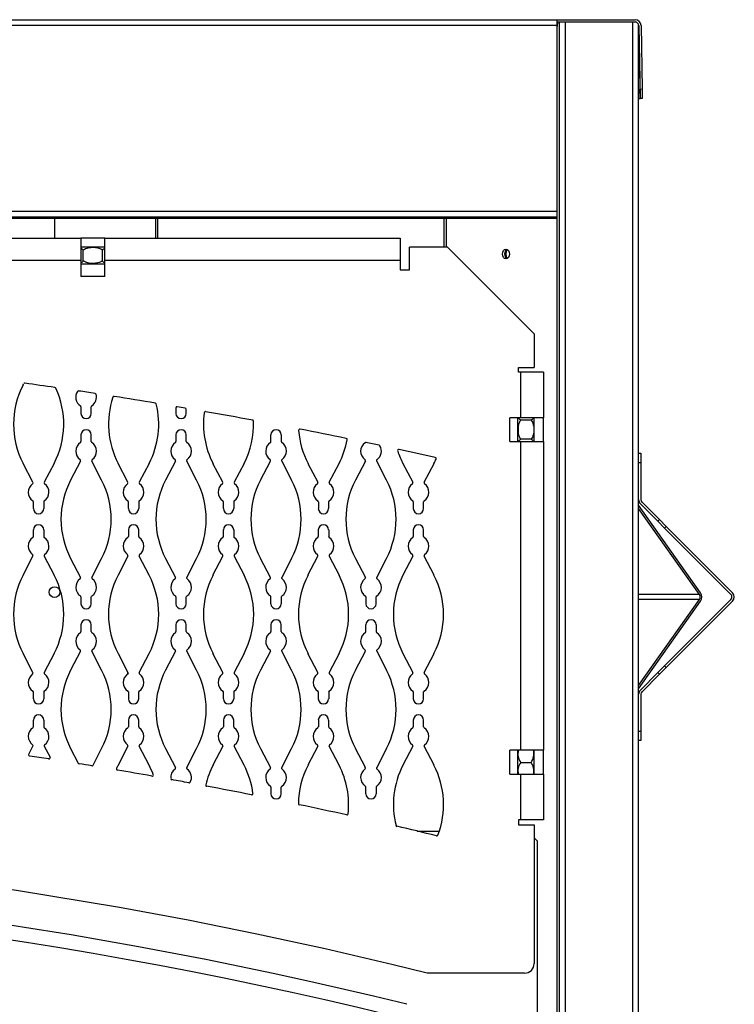
# Model space of a CAD drawing. Units: inches. Extents: x -35 to 150, y -54 to 41.
# Drawn here: x 92 to 102, y -30 to -17 of the extents above; entities that cross this region are included whole.
import ezdxf

# ---------------------------------------------------------------- set-up
doc = ezdxf.new("R2010")
doc.units = ezdxf.units.IN
doc.header["$MEASUREMENT"] = 0
for name, color, linetype in [('30100', 7, 'Continuous'), ('C__USERS_CAPAQUE', 7, 'Continuous'), ('Default', 7, 'Continuous'), ('PL72000-C01', 7, 'Continuous'), ('PL72119', 7, 'Continuous')]:
    doc.layers.add(name, color=color, linetype=linetype)

# ---------------------------------------------------------------- blocks, each defined once
blk = doc.blocks.new('SE')
at = {"layer": '30100', "color": 7, "linetype": 'Continuous'}
for p, q in [((93.384, -20.181), (93.072, -20.181)), ((93.103, -20.357), (93.103, -20.221)), ((93.353, -20.357), (93.353, -20.221)), ((93.072, -20.397), (93.384, -20.397)), ((98.77, -22.405), (98.77, -22.717)), ((98.946, -22.436), (98.81, -22.436)), ((98.986, -22.717), (98.986, -22.405)), ((98.946, -22.686), (98.81, -22.686)), ((98.77, -26.744), (98.77, -27.057)), ((98.986, -27.057), (98.986, -26.744)), ((98.81, -26.901), (98.946, -26.901))]:
    blk.add_line(p, q, dxfattribs=at)
for centre, radius, start, end in [((93.041, -20.258), 0.0722, 30.2918, 64.5568), ((93.415, -20.258), 0.0722, 115.3916, 149.7082), ((93.041, -20.321), 0.0722, 295.4432, 329.7082), ((93.415, -20.321), 0.0722, 210.2918, 244.6084), ((98.847, -22.374), 0.0722, 205.3916, 239.7082), ((98.91, -22.374), 0.0722, 300.2918, 334.6084), ((98.847, -22.748), 0.0722, 120.2918, 154.5568), ((98.91, -22.748), 0.0722, 25.4432, 59.7082), ((98.954, -26.793), 0.18, 164.3893, 216.8767), ((98.802, -26.793), 0.18, 323.1233, 15.6107), ((98.954, -27.009), 0.18, 143.1233, 195.6272), ((98.802, -27.009), 0.18, 344.3728, 36.8767)]:
    blk.add_arc(centre, radius, start, end, dxfattribs=at)
for points in [[(93.353, -20.221), (93.344, -20.214), (93.335, -20.208), (93.315, -20.199), (93.304, -20.196), (93.283, -20.19), (93.272, -20.189), (93.25, -20.186), (93.239, -20.185), (93.206, -20.186), (93.184, -20.188), (93.152, -20.196), (93.142, -20.199), (93.122, -20.208), (93.112, -20.214), (93.103, -20.221)], [(93.353, -20.357), (93.344, -20.364), (93.335, -20.37), (93.315, -20.379), (93.304, -20.383), (93.283, -20.388), (93.272, -20.39), (93.25, -20.392), (93.239, -20.393), (93.206, -20.393), (93.184, -20.391), (93.152, -20.383), (93.142, -20.379), (93.122, -20.37), (93.112, -20.364), (93.103, -20.357)], [(98.81, -22.436), (98.803, -22.445), (98.798, -22.455), (98.788, -22.475), (98.785, -22.485), (98.78, -22.507), (98.778, -22.517), (98.775, -22.539), (98.775, -22.551), (98.775, -22.584), (98.777, -22.605), (98.785, -22.637), (98.788, -22.648), (98.798, -22.668), (98.803, -22.677), (98.81, -22.686)], [(98.946, -22.436), (98.953, -22.445), (98.959, -22.455), (98.968, -22.475), (98.972, -22.485), (98.977, -22.507), (98.979, -22.517), (98.982, -22.539), (98.982, -22.551), (98.982, -22.584), (98.98, -22.605), (98.972, -22.637), (98.968, -22.648), (98.959, -22.668), (98.953, -22.677), (98.946, -22.686)]]:
    blk.add_open_spline(points, degree=3, knots=[0, 0, 0, 0, 0.125, 0.125, 0.25, 0.25, 0.375, 0.375, 0.5, 0.5, 0.75, 0.75, 0.875, 0.875, 1, 1, 1, 1], dxfattribs=at)
at = {"layer": 'C__USERS_CAPAQUE', "color": 7, "linetype": 'Continuous'}
for p, q in [((67.17, -17.213), (99.287, -17.213)), ((99.287, -17.29), (67.17, -17.29)), ((99.287, -17.213), (99.287, -17.213)), ((99.287, -17.213), (100.303, -17.213)), ((99.287, -17.243), (99.287, -17.213)), ((99.287, -17.29), (99.287, -17.213)), ((99.289, -17.243), (99.287, -17.301)), ((99.287, -17.243), (99.287, -17.243)), ((99.287, -17.243), (100.303, -17.243)), ((99.287, -19.71), (99.287, -17.29)), ((99.289, -17.243), (99.317, -17.243)), ((99.317, -17.243), (99.394, -17.243)), ((99.317, -38.388), (99.317, -17.243)), ((99.394, -17.243), (100.272, -17.243)), ((99.394, -38.455), (99.394, -17.243)), ((100.272, -17.243), (100.308, -17.243)), ((100.272, -39.213), (100.272, -17.243)), ((100.349, -39.279), (100.349, -17.281)), ((100.349, -17.289), (100.35, -17.289)), ((100.35, -17.289), (100.35, -17.289)), ((100.35, -17.289), (100.367, -18.243)), ((100.35, -17.289), (100.364, -18.118)), ((100.38, -17.289), (100.394, -18.117)), ((100.364, -18.118), (100.394, -18.117)), ((100.367, -18.243), (100.364, -18.118)), ((100.394, -18.117), (100.397, -18.242)), ((100.349, -18.243), (100.367, -18.243)), ((100.397, -18.242), (100.367, -18.243)), ((100.367, -18.243), (100.367, -18.243)), ((67.17, -19.71), (99.287, -19.71)), ((99.287, -19.787), (99.287, -19.71)), ((99.287, -19.787), (67.17, -19.787)), ((67.295, -19.803), (99.162, -19.803)), ((92.728, -19.803), (92.728, -20.061)), ((94.05, -20.061), (94.05, -19.803)), ((94.075, -20.061), (94.075, -19.803)), ((97.806, -19.803), (97.806, -20.181)), ((97.836, -19.803), (97.836, -20.181)), ((99.162, -19.803), (99.287, -19.801)), ((99.284, -38.361), (99.284, -19.801)), ((99.287, -19.801), (99.287, -19.787)), ((100.349, -22.868), (100.379, -22.868)), ((100.379, -22.868), (100.379, -22.993)), ((100.379, -22.993), (100.349, -22.993)), ((100.379, -22.993), (100.379, -23.474)), ((101.158, -24.689), (100.349, -23.545)), ((101.143, -24.71), (100.349, -23.588)), ((100.372, -23.528), (100.599, -23.756)), ((100.393, -23.507), (100.62, -23.735)), ((100.599, -23.756), (100.62, -23.735)), ((100.688, -23.844), (100.599, -23.756)), ((100.62, -23.735), (100.709, -23.823)), ((100.709, -23.823), (100.688, -23.844)), ((101.553, -24.71), (100.688, -23.844)), ((101.575, -24.689), (100.709, -23.823)), ((101.143, -24.71), (100.349, -24.71)), ((101.143, -24.777), (100.349, -24.777)), ((100.349, -25.899), (101.143, -24.777)), ((100.688, -25.643), (101.553, -24.777)), ((100.349, -25.941), (101.158, -24.798)), ((100.709, -25.664), (101.575, -24.798)), ((100.599, -25.731), (100.688, -25.643)), ((100.709, -25.664), (100.62, -25.752)), ((100.688, -25.643), (100.709, -25.664)), ((100.599, -25.731), (100.372, -25.958)), ((100.62, -25.752), (100.393, -25.98)), ((100.62, -25.752), (100.599, -25.731)), ((100.379, -26.013), (100.379, -26.493)), ((100.349, -26.493), (100.379, -26.493)), ((100.379, -26.493), (100.379, -26.618)), ((100.379, -26.618), (100.349, -26.618)), ((97.461, -27.799), (97.748, -27.799)), ((99.025, -27.924), (98.986, -27.886)), ((99.025, -27.924), (99.025, -38.137))]:
    blk.add_line(p, q, dxfattribs=at)
blk.add_circle((92.728, -24.68), 0.07, dxfattribs=at)
for centre, radius, start, end in [((100.303, -17.29), 0.077, 1, 90), ((100.303, -17.29), 0.047, 1, 90), ((100.426, -23.474), 0.077, 180, 225), ((100.426, -23.474), 0.047, 180, 225), ((101.52, -24.743), 0.047, 315, 45), ((101.52, -24.743), 0.077, 315, 45), ((100.426, -26.013), 0.077, 135, 180), ((100.426, -26.013), 0.047, 135, 180), ((83.186, -87.475), 59.133, 76.16671, 103.83329)]:
    blk.add_arc(centre, radius, start, end, dxfattribs=at)
blk.add_ellipse((98.618, -20.27), major_axis=(0, 0.0625), ratio=0.707107, dxfattribs=at)
for centre, major_axis, ratio, start_param, end_param in [((98.643, -20.27), (0, 0.0625), 0.707107, 0.292006, 2.849587), ((98.683, -20.27), (0, 0.0938), 0.707107, 0.874629, 2.260519), ((101.119, -24.743), (0, -0.047), 0.707107, 0.785398, 2.356194), ((101.119, -24.743), (0, -0.077), 0.707107, 0.785398, 2.356194), ((93.598, -25.74), (0.0937, -0.0033), 0.104465, 5.835415, 6.283185), ((93.598, -25.74), (0.0937, -0.0033), 0.104465, 0, 0.337556)]:
    blk.add_ellipse(centre, major_axis=major_axis, ratio=ratio, start_param=start_param, end_param=end_param, dxfattribs=at)
blk.add_open_spline([(100.319, -17.246), (100.314, -17.244), (100.308, -17.243), (100.303, -17.243)], degree=3, dxfattribs=at)
at = {"layer": 'PL72000-C01', "color": 7, "linetype": 'Continuous'}
blk.add_arc((83.186, -87.478), 58.945, 76.33354, 103.66646, dxfattribs=at)
at = {"layer": 'PL72119', "color": 7, "linetype": 'Continuous'}
for p, q in [((73.384, -20.061), (93.072, -20.061)), ((93.384, -20.061), (93.072, -20.061)), ((93.072, -20.061), (93.072, -20.353)), ((93.384, -20.061), (97.236, -20.061)), ((93.384, -20.353), (93.384, -20.061)), ((97.236, -20.061), (97.236, -20.353)), ((97.361, -20.478), (97.361, -20.181)), ((97.856, -20.181), (97.361, -20.181)), ((98.986, -21.311), (97.856, -20.181)), ((93.072, -20.353), (73.384, -20.353)), ((93.072, -20.353), (93.072, -20.561)), ((97.236, -20.353), (93.384, -20.353)), ((93.384, -20.561), (93.384, -20.353)), ((97.236, -20.353), (97.236, -20.478)), ((97.236, -20.478), (97.361, -20.478)), ((93.384, -20.561), (93.072, -20.561)), ((98.986, -21.311), (98.986, -21.748)), ((98.783, -21.748), (98.986, -21.748)), ((98.783, -21.811), (98.783, -21.748)), ((98.814, -21.811), (98.783, -21.811)), ((99.106, -21.811), (98.814, -21.811)), ((98.814, -22.405), (98.814, -21.811)), ((99.106, -21.811), (99.106, -22.405)), ((92.317, -21.978), (92.325, -21.963)), ((93.072, -22.263), (93.072, -22.35)), ((93.207, -22.35), (93.207, -22.263)), ((94.311, -22.277), (94.311, -22.35)), ((94.446, -22.35), (94.446, -22.295)), ((98.669, -22.717), (98.669, -22.405)), ((98.814, -22.405), (98.669, -22.405)), ((99.106, -22.405), (98.814, -22.405)), ((99.106, -22.717), (99.106, -22.405)), ((93.072, -22.629), (93.072, -22.716)), ((93.207, -22.716), (93.207, -22.629)), ((94.311, -22.629), (94.311, -22.716)), ((94.446, -22.716), (94.446, -22.629)), ((95.55, -22.716), (95.55, -22.629)), ((95.685, -22.629), (95.685, -22.716)), ((98.669, -22.717), (98.814, -22.717)), ((98.814, -26.744), (98.814, -22.717)), ((98.814, -22.717), (99.106, -22.717)), ((99.106, -22.717), (99.106, -26.744)), ((93.066, -22.971), (92.937, -23.218)), ((93.342, -23.218), (93.214, -22.971)), ((94.305, -22.971), (94.176, -23.218)), ((94.581, -23.218), (94.453, -22.971)), ((95.415, -23.218), (95.544, -22.971)), ((95.692, -22.971), (95.82, -23.218)), ((96.783, -22.971), (96.654, -23.218)), ((97.059, -23.218), (96.931, -22.971)), ((92.446, -23.248), (92.317, -23.001)), ((92.723, -23.001), (92.594, -23.248)), ((93.685, -23.248), (93.556, -23.001)), ((93.962, -23.001), (93.833, -23.248)), ((94.924, -23.248), (94.795, -23.001)), ((95.201, -23.001), (95.072, -23.248)), ((96.034, -23.001), (96.163, -23.248)), ((96.311, -23.248), (96.44, -23.001)), ((97.273, -23.001), (97.402, -23.248)), ((97.55, -23.248), (97.679, -23.001)), ((92.453, -23.591), (92.453, -23.503)), ((92.588, -23.503), (92.588, -23.591)), ((93.692, -23.591), (93.692, -23.503)), ((93.827, -23.503), (93.827, -23.591)), ((94.931, -23.591), (94.931, -23.503)), ((95.066, -23.503), (95.066, -23.591)), ((96.17, -23.503), (96.17, -23.591)), ((96.305, -23.591), (96.305, -23.503)), ((97.409, -23.503), (97.409, -23.591)), ((97.544, -23.591), (97.544, -23.503)), ((92.453, -23.956), (92.453, -23.869)), ((92.588, -23.869), (92.588, -23.956)), ((93.692, -23.869), (93.692, -23.956)), ((93.827, -23.956), (93.827, -23.869)), ((94.931, -23.956), (94.931, -23.869)), ((95.066, -23.869), (95.066, -23.956)), ((96.17, -23.956), (96.17, -23.869)), ((96.305, -23.869), (96.305, -23.956)), ((97.409, -23.869), (97.409, -23.956)), ((97.544, -23.956), (97.544, -23.869)), ((92.317, -24.458), (92.446, -24.211)), ((92.594, -24.211), (92.723, -24.458)), ((92.937, -24.242), (93.066, -24.489)), ((93.214, -24.489), (93.342, -24.242)), ((93.685, -24.211), (93.556, -24.458)), ((93.962, -24.458), (93.833, -24.211)), ((94.176, -24.242), (94.305, -24.489)), ((94.453, -24.489), (94.581, -24.242)), ((94.795, -24.458), (94.924, -24.211)), ((95.072, -24.211), (95.201, -24.458)), ((95.544, -24.489), (95.415, -24.242)), ((95.82, -24.242), (95.692, -24.489)), ((96.034, -24.458), (96.163, -24.211)), ((96.311, -24.211), (96.44, -24.458)), ((96.654, -24.242), (96.783, -24.489)), ((96.931, -24.489), (97.059, -24.242)), ((97.402, -24.211), (97.273, -24.458)), ((97.679, -24.458), (97.55, -24.211)), ((93.072, -24.743), (93.072, -24.831)), ((93.207, -24.831), (93.207, -24.743)), ((94.311, -24.743), (94.311, -24.831)), ((94.446, -24.831), (94.446, -24.743)), ((95.55, -24.831), (95.55, -24.743)), ((95.685, -24.743), (95.685, -24.831)), ((96.789, -24.743), (96.789, -24.831)), ((96.924, -24.831), (96.924, -24.743)), ((93.072, -25.109), (93.072, -25.196)), ((93.207, -25.196), (93.207, -25.109)), ((94.311, -25.109), (94.311, -25.196)), ((94.446, -25.196), (94.446, -25.109)), ((95.55, -25.109), (95.55, -25.196)), ((95.685, -25.196), (95.685, -25.109)), ((96.789, -25.196), (96.789, -25.109)), ((96.924, -25.109), (96.924, -25.196)), ((92.446, -25.729), (92.317, -25.482)), ((92.723, -25.482), (92.594, -25.729)), ((93.066, -25.451), (92.937, -25.698)), ((93.342, -25.698), (93.214, -25.451)), ((93.556, -25.482), (93.685, -25.729)), ((93.833, -25.729), (93.962, -25.482)), ((94.305, -25.451), (94.176, -25.698)), ((94.581, -25.698), (94.453, -25.451)), ((94.924, -25.729), (94.795, -25.482)), ((95.201, -25.482), (95.072, -25.729)), ((95.544, -25.451), (95.415, -25.698)), ((95.82, -25.698), (95.692, -25.451)), ((96.163, -25.729), (96.034, -25.482)), ((96.44, -25.482), (96.311, -25.729)), ((96.654, -25.698), (96.783, -25.451)), ((96.931, -25.451), (97.059, -25.698)), ((97.273, -25.482), (97.402, -25.729)), ((97.55, -25.729), (97.679, -25.482)), ((92.453, -26.071), (92.453, -25.983)), ((92.588, -25.983), (92.588, -26.071)), ((93.692, -25.983), (93.692, -26.071)), ((93.827, -26.071), (93.827, -25.983)), ((94.931, -26.071), (94.931, -25.983)), ((95.066, -25.983), (95.066, -26.071)), ((96.17, -26.071), (96.17, -25.983)), ((96.305, -25.983), (96.305, -26.071)), ((97.409, -25.983), (97.409, -26.071)), ((97.544, -26.071), (97.544, -25.983)), ((92.453, -26.436), (92.453, -26.349)), ((92.588, -26.349), (92.588, -26.436)), ((93.692, -26.349), (93.692, -26.436)), ((93.827, -26.436), (93.827, -26.349)), ((94.931, -26.349), (94.931, -26.436)), ((95.066, -26.436), (95.066, -26.349)), ((96.17, -26.349), (96.17, -26.436)), ((96.305, -26.436), (96.305, -26.349)), ((97.409, -26.349), (97.409, -26.436)), ((97.544, -26.436), (97.544, -26.349)), ((92.391, -26.796), (92.446, -26.691)), ((92.594, -26.691), (92.669, -26.834)), ((93.685, -26.691), (93.556, -26.938)), ((93.962, -26.938), (93.833, -26.691)), ((94.924, -26.691), (94.795, -26.938)), ((95.201, -26.938), (95.072, -26.691)), ((96.163, -26.691), (96.034, -26.938)), ((96.44, -26.938), (96.311, -26.691)), ((97.402, -26.691), (97.273, -26.938)), ((97.679, -26.938), (97.55, -26.691)), ((92.937, -26.722), (93.036, -26.911)), ((93.23, -26.938), (93.342, -26.722)), ((94.176, -26.722), (94.305, -26.969)), ((94.453, -26.969), (94.581, -26.722)), ((95.415, -26.722), (95.544, -26.969)), ((95.692, -26.969), (95.82, -26.722)), ((96.783, -26.969), (96.654, -26.722)), ((97.059, -26.722), (96.931, -26.969)), ((98.669, -27.057), (98.669, -26.744)), ((98.814, -26.744), (98.669, -26.744)), ((99.106, -26.744), (98.814, -26.744)), ((99.106, -27.057), (99.106, -26.744)), ((98.669, -27.057), (98.814, -27.057)), ((98.814, -27.651), (98.814, -27.057)), ((98.814, -27.057), (99.106, -27.057)), ((99.106, -27.057), (99.106, -27.651)), ((95.55, -27.224), (95.55, -27.311)), ((95.685, -27.311), (95.685, -27.224)), ((96.789, -27.311), (96.789, -27.224)), ((96.924, -27.224), (96.924, -27.311)), ((98.783, -27.651), (98.783, -27.714)), ((98.814, -27.651), (98.783, -27.651)), ((98.783, -27.714), (98.986, -27.714)), ((99.106, -27.651), (98.814, -27.651)), ((98.986, -27.714), (98.986, -29.526)), ((98.861, -29.651), (97.59, -29.651))]:
    blk.add_line(p, q, dxfattribs=at)
for centre, radius, start, end in [((92.339, -21.97), 0.0156, 82.0912, 152.4758), ((83.222, -87.602), 66.277, 81.75033, 82.09118), ((93.3, -22.49), 1.107, 152.4758, 207.5242), ((91.741, -22.49), 1.107, 332.4758, 25.1341), ((92.729, -22.026), 0.0156, 25.1341, 81.7503), ((93.14, -22.138), 0.135, 146.4298, 236.501), ((93.04, -22.072), 0.0156, 81.4784, 146.4298), ((83.222, -87.602), 66.277, 81.29148, 81.4784), ((93.254, -22.104), 0.0156, 16.3401, 81.2915), ((93.14, -22.138), 0.135, 303.499, 16.3401), ((94.539, -22.49), 1.107, 161.478, 207.5242), ((93.503, -22.143), 0.0156, 81.0734, 161.478), ((83.222, -87.602), 66.277, 80.60323, 81.0734), ((94.04, -22.229), 0.0156, 13.7907, 80.6032), ((93.057, -22.263), 0.0156, 0, 56.501), ((93.223, -22.263), 0.0156, 123.499, 180), ((92.98, -22.49), 1.107, 332.4758, 13.7907), ((94.327, -22.277), 0.0156, 80.3518, 180), ((83.222, -87.602), 66.277, 80.26094, 80.35181), ((94.43, -22.295), 0.0156, 0, 80.2609), ((95.778, -22.49), 1.107, 172.1902, 207.5242), ((94.696, -22.341), 0.0156, 80.028, 172.1902), ((83.222, -87.602), 66.277, 79.48844, 80.02801), ((93.14, -22.35), 0.0674, 180, 0), ((94.379, -22.35), 0.0674, 180, 0), ((94.219, -22.49), 1.107, 332.4758, 1.9637), ((95.31, -22.452), 0.0156, 1.9637, 79.4884), ((93.14, -22.629), 0.0674, 0, 180), ((94.379, -22.629), 0.0674, 0, 180), ((95.618, -22.629), 0.0674, 0, 180), ((95.928, -22.57), 0.0156, 78.9447, 184.2145), ((97.017, -22.49), 1.107, 184.2145, 207.5242), ((83.222, -87.602), 66.277, 78.41273, 78.94468), ((93.14, -22.842), 0.135, 123.499, 234.2801), ((93.057, -22.716), 0.0156, 303.499, 0), ((93.223, -22.716), 0.0156, 180, 236.501), ((93.14, -22.842), 0.135, 305.7199, 56.501), ((94.379, -22.842), 0.135, 123.499, 234.2801), ((94.296, -22.716), 0.0156, 303.499, 0), ((94.462, -22.716), 0.0156, 180, 236.501), ((94.379, -22.842), 0.135, 305.7199, 56.501), ((95.618, -22.842), 0.135, 123.499, 234.2801), ((95.535, -22.716), 0.0156, 303.499, 0), ((95.701, -22.716), 0.0156, 180, 236.501), ((95.618, -22.842), 0.135, 305.7199, 56.501), ((95.458, -22.49), 1.107, 332.4758, 349.3913), ((96.531, -22.691), 0.0156, 349.3913, 78.4127), ((96.857, -22.842), 0.135, 124.9999, 234.2801), ((96.788, -22.744), 0.0156, 78.1855, 124.9999), ((83.222, -87.602), 66.277, 78.03497, 78.18548), ((96.857, -22.842), 0.135, 305.7199, 31.2206), ((96.959, -22.78), 0.0156, 31.2206, 78.035), ((97.22, -22.836), 0.0156, 77.8038, 198.4821), ((98.256, -22.49), 1.107, 198.4821, 207.5242), ((83.222, -87.602), 66.277, 77.3863, 77.80379), ((93.052, -22.964), 0.0156, 332.4758, 54.2801), ((93.228, -22.964), 0.0156, 125.7199, 207.5242), ((94.291, -22.964), 0.0156, 332.4758, 54.2801), ((94.466, -22.964), 0.0156, 125.7199, 207.5242), ((95.53, -22.964), 0.0156, 332.4758, 54.2801), ((95.705, -22.964), 0.0156, 125.7199, 207.5242), ((96.769, -22.964), 0.0156, 332.4758, 54.2801), ((96.944, -22.964), 0.0156, 125.7199, 207.5242), ((96.697, -22.49), 1.107, 332.4758, 335.6692), ((97.692, -22.939), 0.0156, 335.6692, 77.3863), ((93.919, -23.73), 1.107, 152.4758, 207.5242), ((92.36, -23.73), 1.107, 332.4758, 27.5242), ((95.158, -23.73), 1.107, 152.4758, 207.5242), ((93.599, -23.73), 1.107, 332.4758, 27.5242), ((96.397, -23.73), 1.107, 152.4758, 207.5242), ((94.838, -23.73), 1.107, 332.4758, 27.5242), ((97.636, -23.73), 1.107, 152.4758, 207.5242), ((96.077, -23.73), 1.107, 332.4758, 27.5242), ((92.52, -23.378), 0.135, 125.7199, 236.501), ((92.432, -23.256), 0.0156, 305.7199, 27.5242), ((92.608, -23.256), 0.0156, 152.4758, 234.2801), ((92.52, -23.378), 0.135, 303.499, 54.2801), ((93.759, -23.378), 0.135, 125.7199, 236.501), ((93.671, -23.256), 0.0156, 305.7199, 27.5242), ((93.847, -23.256), 0.0156, 152.4758, 234.2801), ((93.759, -23.378), 0.135, 303.499, 54.2801), ((94.998, -23.378), 0.135, 125.7199, 236.501), ((94.91, -23.256), 0.0156, 305.7199, 27.5242), ((95.086, -23.256), 0.0156, 152.4758, 234.2801), ((94.998, -23.378), 0.135, 303.499, 54.2801), ((96.237, -23.378), 0.135, 125.7199, 236.501), ((96.149, -23.256), 0.0156, 305.7199, 27.5242), ((96.325, -23.256), 0.0156, 152.4758, 234.2801), ((96.237, -23.378), 0.135, 303.499, 54.2801), ((97.476, -23.378), 0.135, 125.7199, 236.501), ((97.388, -23.256), 0.0156, 305.7199, 27.5242), ((97.564, -23.256), 0.0156, 152.4758, 234.2801), ((97.476, -23.378), 0.135, 303.499, 54.2801), ((92.437, -23.503), 0.0156, 0, 56.501), ((92.603, -23.503), 0.0156, 123.499, 180), ((93.676, -23.503), 0.0156, 0, 56.501), ((93.842, -23.503), 0.0156, 123.499, 180), ((94.915, -23.503), 0.0156, 0, 56.501), ((95.081, -23.503), 0.0156, 123.499, 180), ((96.154, -23.503), 0.0156, 0, 56.501), ((96.32, -23.503), 0.0156, 123.499, 180), ((97.393, -23.503), 0.0156, 0, 56.501), ((97.559, -23.503), 0.0156, 123.499, 180), ((92.52, -23.591), 0.0674, 180, 0), ((93.759, -23.591), 0.0674, 180, 0), ((94.998, -23.591), 0.0674, 180, 0), ((96.237, -23.591), 0.0674, 180, 0), ((97.476, -23.591), 0.0674, 180, 0), ((92.52, -23.869), 0.0674, 0, 180), ((93.759, -23.869), 0.0674, 0, 180), ((94.998, -23.869), 0.0674, 0, 180), ((96.237, -23.869), 0.0674, 0, 180), ((97.476, -23.869), 0.0674, 0, 180), ((92.52, -24.082), 0.135, 123.499, 234.2801), ((92.437, -23.956), 0.0156, 303.499, 360), ((92.603, -23.956), 0.0156, 180, 236.501), ((92.52, -24.082), 0.135, 305.7199, 56.501), ((93.759, -24.082), 0.135, 123.499, 234.2801), ((93.676, -23.956), 0.0156, 303.499, 360), ((93.842, -23.956), 0.0156, 180, 236.501), ((93.759, -24.082), 0.135, 305.7199, 56.501), ((94.998, -24.082), 0.135, 123.499, 234.2801), ((94.915, -23.956), 0.0156, 303.499, 360), ((95.081, -23.956), 0.0156, 180, 236.501), ((94.998, -24.082), 0.135, 305.7199, 56.501), ((96.237, -24.082), 0.135, 123.499, 234.2801), ((96.154, -23.956), 0.0156, 303.499, 360), ((96.32, -23.956), 0.0156, 180, 236.501), ((96.237, -24.082), 0.135, 305.7199, 56.501), ((97.476, -24.082), 0.135, 123.499, 234.2801), ((97.393, -23.956), 0.0156, 303.499, 360), ((97.559, -23.956), 0.0156, 180, 236.501), ((97.476, -24.082), 0.135, 305.7199, 56.501), ((92.432, -24.204), 0.0156, 332.4758, 54.2801), ((92.608, -24.204), 0.0156, 125.7199, 207.5242), ((93.671, -24.204), 0.0156, 332.4758, 54.2801), ((93.847, -24.204), 0.0156, 125.7199, 207.5242), ((94.91, -24.204), 0.0156, 332.4758, 54.2801), ((95.086, -24.204), 0.0156, 125.7199, 207.5242), ((96.149, -24.204), 0.0156, 332.4758, 54.2801), ((96.325, -24.204), 0.0156, 125.7199, 207.5242), ((97.388, -24.204), 0.0156, 332.4758, 54.2801), ((97.564, -24.204), 0.0156, 125.7199, 207.5242), ((93.3, -24.97), 1.107, 152.4758, 207.5242), ((91.741, -24.97), 1.107, 332.4758, 27.5242), ((93.14, -24.618), 0.135, 125.7199, 236.501), ((93.052, -24.496), 0.0156, 305.7199, 27.5242), ((93.228, -24.496), 0.0156, 152.4758, 234.2801), ((93.14, -24.618), 0.135, 303.499, 54.2801), ((94.539, -24.97), 1.107, 152.4758, 207.5242), ((92.98, -24.97), 1.107, 332.4758, 27.5242), ((94.379, -24.618), 0.135, 125.7199, 236.501), ((94.291, -24.496), 0.0156, 305.7199, 27.5242), ((94.466, -24.496), 0.0156, 152.4758, 234.2801), ((94.379, -24.618), 0.135, 303.499, 54.2801), ((95.778, -24.97), 1.107, 152.4758, 207.5242), ((94.219, -24.97), 1.107, 332.4758, 27.5242), ((95.618, -24.618), 0.135, 125.7199, 236.501), ((95.53, -24.496), 0.0156, 305.7199, 27.5242), ((95.705, -24.496), 0.0156, 152.4758, 234.2801), ((95.618, -24.618), 0.135, 303.499, 54.2801), ((97.017, -24.97), 1.107, 152.4758, 207.5242), ((95.458, -24.97), 1.107, 332.4758, 27.5242), ((96.857, -24.618), 0.135, 125.7199, 236.501), ((96.769, -24.496), 0.0156, 305.7199, 27.5242), ((96.944, -24.496), 0.0156, 152.4758, 234.2801), ((96.857, -24.618), 0.135, 303.499, 54.2801), ((98.256, -24.97), 1.107, 152.4758, 207.5242), ((96.697, -24.97), 1.107, 332.4758, 27.5242), ((93.057, -24.743), 0.0156, 0, 56.501), ((93.223, -24.743), 0.0156, 123.499, 180), ((94.296, -24.743), 0.0156, 0, 56.501), ((94.462, -24.743), 0.0156, 123.499, 180), ((95.535, -24.743), 0.0156, 0, 56.501), ((95.701, -24.743), 0.0156, 123.499, 180), ((96.774, -24.743), 0.0156, 0, 56.501), ((96.94, -24.743), 0.0156, 123.499, 180), ((93.14, -24.831), 0.0674, 180, 0), ((94.379, -24.831), 0.0674, 180, 0), ((95.618, -24.831), 0.0674, 180, 0), ((96.857, -24.831), 0.0674, 180, 0), ((93.14, -25.109), 0.0674, 0, 180), ((94.379, -25.109), 0.0674, 0, 180), ((95.618, -25.109), 0.0674, 0, 180), ((96.857, -25.109), 0.0674, 0, 180), ((93.14, -25.322), 0.135, 123.499, 234.2801), ((93.057, -25.196), 0.0156, 303.499, 0), ((93.223, -25.196), 0.0156, 180, 236.501), ((93.14, -25.322), 0.135, 305.7199, 56.501), ((94.379, -25.322), 0.135, 123.499, 234.2801), ((94.296, -25.196), 0.0156, 303.499, 0), ((94.462, -25.196), 0.0156, 180, 236.501), ((94.379, -25.322), 0.135, 305.7199, 56.501), ((95.618, -25.322), 0.135, 123.499, 234.2801), ((95.535, -25.196), 0.0156, 303.499, 0), ((95.701, -25.196), 0.0156, 180, 236.501), ((95.618, -25.322), 0.135, 305.7199, 56.501), ((96.857, -25.322), 0.135, 123.499, 234.2801), ((96.774, -25.196), 0.0156, 303.499, 0), ((96.94, -25.196), 0.0156, 180, 236.501), ((96.857, -25.322), 0.135, 305.7199, 56.501), ((93.052, -25.444), 0.0156, 332.4758, 54.2801), ((93.228, -25.444), 0.0156, 125.7199, 207.5242), ((94.291, -25.444), 0.0156, 332.4758, 54.2801), ((94.466, -25.444), 0.0156, 125.7199, 207.5242), ((95.53, -25.444), 0.0156, 332.4758, 54.2801), ((95.705, -25.444), 0.0156, 125.7199, 207.5242), ((96.769, -25.444), 0.0156, 332.4758, 54.2801), ((96.944, -25.444), 0.0156, 125.7199, 207.5242), ((92.52, -25.858), 0.135, 125.7199, 236.501), ((92.432, -25.736), 0.0156, 305.7199, 27.5242), ((92.608, -25.736), 0.0156, 152.4758, 234.2801), ((92.52, -25.858), 0.135, 303.499, 54.2801), ((93.919, -26.21), 1.107, 152.4758, 207.5242), ((92.36, -26.21), 1.107, 332.4758, 27.5242), ((93.759, -25.858), 0.135, 125.7199, 236.501), ((93.671, -25.736), 0.0156, 305.7199, 27.5242), ((93.847, -25.736), 0.0156, 152.4758, 234.2801), ((93.759, -25.858), 0.135, 303.499, 54.2801), ((95.158, -26.21), 1.107, 152.4758, 207.5242), ((93.599, -26.21), 1.107, 332.4758, 27.5242), ((94.998, -25.858), 0.135, 125.7199, 236.501), ((94.91, -25.736), 0.0156, 305.7199, 27.5242), ((95.086, -25.736), 0.0156, 152.4758, 234.2801), ((94.998, -25.858), 0.135, 303.499, 54.2801), ((96.397, -26.21), 1.107, 152.4758, 207.5242), ((94.838, -26.21), 1.107, 332.4758, 27.5242), ((96.237, -25.858), 0.135, 125.7199, 236.501), ((96.149, -25.736), 0.0156, 305.7199, 27.5242), ((96.325, -25.736), 0.0156, 152.4758, 234.2801), ((96.237, -25.858), 0.135, 303.499, 54.2801), ((97.636, -26.21), 1.107, 152.4758, 207.5242), ((96.077, -26.21), 1.107, 332.4758, 27.5242), ((97.476, -25.858), 0.135, 125.7199, 236.501), ((97.388, -25.736), 0.0156, 305.7199, 27.5242), ((97.564, -25.736), 0.0156, 152.4758, 234.2801), ((97.476, -25.858), 0.135, 303.499, 54.2801), ((92.437, -25.983), 0.0156, 0, 56.501), ((92.52, -26.071), 0.0674, 180, 0), ((92.603, -25.983), 0.0156, 123.499, 180), ((93.676, -25.983), 0.0156, 0, 56.501), ((93.759, -26.071), 0.0674, 180, 0), ((93.842, -25.983), 0.0156, 123.499, 180), ((94.915, -25.983), 0.0156, 0, 56.501), ((94.998, -26.071), 0.0674, 180, 0), ((95.081, -25.983), 0.0156, 123.499, 180), ((96.154, -25.983), 0.0156, 0, 56.501), ((96.237, -26.071), 0.0674, 180, 0), ((96.32, -25.983), 0.0156, 123.499, 180), ((97.393, -25.983), 0.0156, 0, 56.501), ((97.476, -26.071), 0.0674, 180, 0), ((97.559, -25.983), 0.0156, 123.499, 180), ((92.52, -26.349), 0.0674, 0, 180), ((93.759, -26.349), 0.0674, 0, 180), ((94.998, -26.349), 0.0674, 0, 180), ((96.237, -26.349), 0.0674, 0, 180), ((97.476, -26.349), 0.0674, 0, 180), ((92.52, -26.562), 0.135, 123.499, 234.2801), ((92.437, -26.436), 0.0156, 303.499, 360), ((92.603, -26.436), 0.0156, 180, 236.501), ((92.52, -26.562), 0.135, 305.7199, 56.501), ((93.759, -26.562), 0.135, 123.499, 234.2801), ((93.676, -26.436), 0.0156, 303.499, 360), ((93.842, -26.436), 0.0156, 180, 236.501), ((93.759, -26.562), 0.135, 305.7199, 56.501), ((94.998, -26.562), 0.135, 123.499, 234.2801), ((94.915, -26.436), 0.0156, 303.499, 360), ((95.081, -26.436), 0.0156, 180, 236.501), ((94.998, -26.562), 0.135, 305.7199, 56.501), ((96.237, -26.562), 0.135, 123.499, 234.2801), ((96.154, -26.436), 0.0156, 303.499, 360), ((96.32, -26.436), 0.0156, 180, 236.501), ((96.237, -26.562), 0.135, 305.7199, 56.501), ((97.476, -26.562), 0.135, 123.499, 234.2801), ((97.393, -26.436), 0.0156, 303.499, 360), ((97.559, -26.436), 0.0156, 180, 236.501), ((97.476, -26.562), 0.135, 305.7199, 56.501), ((92.432, -26.684), 0.0156, 332.4758, 54.2801), ((92.608, -26.684), 0.0156, 125.7199, 207.5242), ((93.671, -26.684), 0.0156, 332.4758, 54.2801), ((93.847, -26.684), 0.0156, 125.7199, 207.5242), ((94.91, -26.684), 0.0156, 332.4758, 54.2801), ((95.086, -26.684), 0.0156, 125.7199, 207.5242), ((96.149, -26.684), 0.0156, 332.4758, 54.2801), ((96.325, -26.684), 0.0156, 125.7199, 207.5242), ((97.388, -26.684), 0.0156, 332.4758, 54.2801), ((97.564, -26.684), 0.0156, 125.7199, 207.5242), ((92.405, -26.804), 0.0156, 152.4758, 261.4377), ((83.264, -87.517), 61.383, 81.20212, 81.43771), ((92.655, -26.842), 0.0156, 261.2021, 27.5242), ((93.05, -26.904), 0.0156, 207.5242, 260.8292), ((83.264, -87.517), 61.383, 80.67221, 80.82922), ((93.216, -26.931), 0.0156, 260.6722, 332.4758), ((94.539, -27.45), 1.107, 152.4758, 154.9007), ((92.98, -27.45), 1.107, 20.6276, 27.5242), ((94.291, -26.976), 0.0156, 305.7199, 27.5242), ((94.466, -26.976), 0.0156, 152.4758, 234.2801), ((95.778, -27.45), 1.107, 152.4758, 166.5761), ((94.219, -27.45), 1.107, 7.3275, 27.5242), ((95.53, -26.976), 0.0156, 305.7199, 27.5242), ((95.705, -26.976), 0.0156, 152.4758, 234.2801), ((97.017, -27.45), 1.107, 152.4758, 179.4065), ((95.458, -27.45), 1.107, 353.5723, 27.5242), ((96.769, -26.976), 0.0156, 305.7199, 27.5242), ((96.944, -26.976), 0.0156, 152.4758, 234.2801), ((98.256, -27.45), 1.107, 152.4758, 194.3785), ((96.697, -27.45), 1.107, 338.848, 27.5242), ((93.55, -26.987), 0.0156, 154.9007, 260.356), ((83.264, -87.517), 61.383, 79.92815, 80.35603), ((94.002, -27.065), 0.0156, 259.9282, 20.6276), ((94.379, -27.098), 0.135, 125.7199, 186.6614), ((94.379, -27.098), 0.135, 332.4917, 54.2801), ((95.618, -27.098), 0.135, 125.7199, 236.501), ((95.618, -27.098), 0.135, 303.499, 54.2801), ((96.857, -27.098), 0.135, 125.7199, 236.501), ((96.857, -27.098), 0.135, 303.499, 54.2801), ((94.26, -27.112), 0.0156, 186.6614, 259.6829), ((83.264, -87.517), 61.383, 79.47023, 79.68291), ((94.484, -27.153), 0.0156, 259.4702, 332.4917), ((94.716, -27.197), 0.0156, 166.5761, 259.2507), ((83.264, -87.517), 61.383, 78.69351, 79.25074), ((95.535, -27.224), 0.0156, 0, 56.501), ((95.701, -27.224), 0.0156, 123.499, 180), ((96.774, -27.224), 0.0156, 0, 56.501), ((96.94, -27.224), 0.0156, 123.499, 180), ((95.302, -27.311), 0.0156, 258.6935, 7.3275), ((95.618, -27.311), 0.0674, 180, 0), ((96.857, -27.311), 0.0674, 180, 0), ((95.925, -27.439), 0.0156, 179.4065, 258.0999), ((83.264, -87.517), 61.383, 77.50996, 78.0999), ((96.543, -27.572), 0.0156, 257.51, 353.5723), ((97.198, -27.721), 0.0156, 194.3785, 256.8829), ((83.264, -87.517), 61.383, 76.38698, 76.88294), ((97.715, -27.844), 0.0156, 256.387, 338.848), ((83.186, -87.517), 59.633, 76.02222, 103.97778), ((98.861, -29.526), 0.125, 270, 0)]:
    blk.add_arc(centre, radius, start, end, dxfattribs=at)

msp = doc.modelspace()

# ---------------------------------------------------------------- block references
at = {"layer": 'Default'}
msp.add_blockref('SE', (0, 0), dxfattribs=at)

doc.saveas('drawing.dxf')
